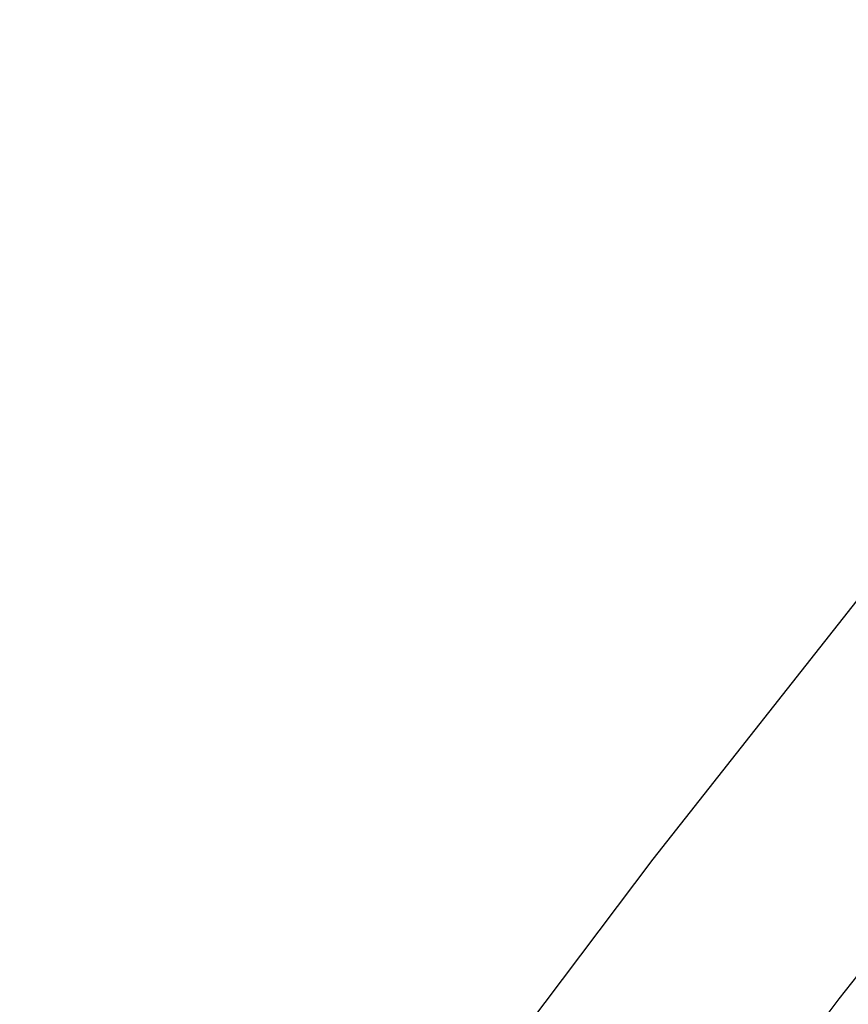
# Model space of a CAD drawing. Units: millimetres. Extents: x -366 to 1993, y 122 to 1102.
# Drawn here: x 437 to 485, y 427 to 484 of the extents above; entities that cross this region are included whole.
import ezdxf

# ---------------------------------------------------------------- set-up
doc = ezdxf.new("R2010")
doc.units = ezdxf.units.MM
doc.header["$LTSCALE"] = 45
doc.header["$PDSIZE"] = -1
doc.layers.add('VP-DIM', color=7, linetype='Continuous')
doc.layers.add('VP-EQ', color=7, linetype='Continuous', true_color=0x8a3492)
doc.dimstyles.get("Standard").update_dxf_attribs({"dimtxt": 14, "dimasz": 20, "dimexe": 20, "dimexo": 50, "dimgap": 20, "dimtad": 0, "dimdec": 0, "dimzin": 0, "dimdsep": 46, "dimtxsty": 'Standard', "dimcen": -0.09, "dimadec": 0, "dimazin": 0, "dimtfac": 1, "dimtdec": 4, "dimtofl": 0, "dimtmove": 0, "dimatfit": 3, "dimfxl": 70, "dimfxlon": 1, "dimtolj": 1, "dimtzin": 0, "dimarcsym": 0})

# ---------------------------------------------------------------- blocks, each defined once
blk = doc.blocks.new('*D1184')
at = {"layer": 'Defpoints', "color": 0}
for p in [(634.355, 703.177), (386.26, 306.307), (634.355, 281.537)]:
    blk.add_point(p, dxfattribs=at)
at = {"layer": 'VP-DIM', "color": 0, "lineweight": -2}
for p, q in [((386.26, 633.177), (386.26, 723.177)), ((634.355, 633.177), (634.355, 723.177)), ((406.26, 703.177), (469.365, 703.177)), ((614.355, 703.177), (546.699, 703.177))]:
    blk.add_line(p, q, dxfattribs=at)
at = {"layer": 'VP-DIM', "color": 0}
for points in [[(406.26, 706.51), (406.26, 699.843), (386.26, 703.177)], [(614.355, 699.843), (614.355, 706.51), (634.355, 703.177)]]:
    blk.add_solid(points, dxfattribs=at)
at = {"layer": 'VP-DIM', "color": 0, "insert": (508.032, 703.177), "char_height": 14, "attachment_point": 5}
blk.add_mtext('\\A1;255', dxfattribs=at)
blk = doc.blocks.new('*D1188')
at = {"layer": 'Defpoints', "color": 0}
for p in [(787.705, 785.611), (232.811, 292.167), (787.705, 271.611)]:
    blk.add_point(p, dxfattribs=at)
at = {"layer": 'VP-DIM', "color": 0, "lineweight": -2}
for p, q in [((232.811, 715.611), (232.811, 805.611)), ((787.705, 715.611), (787.705, 805.611)), ((252.811, 785.611), (472.729, 785.611)), ((767.705, 785.611), (550.062, 785.611))]:
    blk.add_line(p, q, dxfattribs=at)
at = {"layer": 'VP-DIM', "color": 0}
for points in [[(252.811, 788.944), (252.811, 782.277), (232.811, 785.611)], [(767.705, 782.277), (767.705, 788.944), (787.705, 785.611)]]:
    blk.add_solid(points, dxfattribs=at)
at = {"layer": 'VP-DIM', "color": 0, "insert": (511.396, 785.611), "char_height": 14, "attachment_point": 5}
blk.add_mtext('\\A1;555', dxfattribs=at)
blk = doc.blocks.new('RB1229_')
at = {"color": 0}
for p, q in [((473.838, 435.363), (490.696, 456.766)), ((484.614, 427.268), (500.755, 447.76)), ((457.233, 413.367), (473.838, 435.363)), ((468.248, 405.589), (484.614, 427.268))]:
    blk.add_line(p, q, dxfattribs=at)
blk = doc.blocks.new('RB1229_2D')
at = {"layer": 'VP-EQ', "color": 0}
blk.add_blockref('RB1229_', (0, 0), dxfattribs=at)

msp = doc.modelspace()

# ---------------------------------------------------------------- block references
at = {"layer": 'VP-EQ', "color": 0}
msp.add_blockref('RB1229_2D', (0, 0), dxfattribs=at)

# ---------------------------------------------------------------- dimensions: what is measured, and where the dimension line sits
at = {"layer": 'VP-DIM', "color": 0}
dim = msp.add_linear_dim(base=(787.705, 785.611), p1=(232.811, 292.167), p2=(787.705, 271.611), dimstyle='Standard', dxfattribs=at)
dim.commit()
dim.dimension.update_dxf_attribs({"geometry": '*D1188', "text_midpoint": (511.396, 785.611), "dimtype": 160})
dim = msp.add_linear_dim(base=(634.355, 703.177), p1=(386.26, 306.307), p2=(634.355, 281.537), text='255', dimstyle='Standard', dxfattribs=at)
dim.commit()
dim.dimension.update_dxf_attribs({"geometry": '*D1184', "text_midpoint": (508.032, 703.177), "dimtype": 160})

doc.saveas('drawing.dxf')
